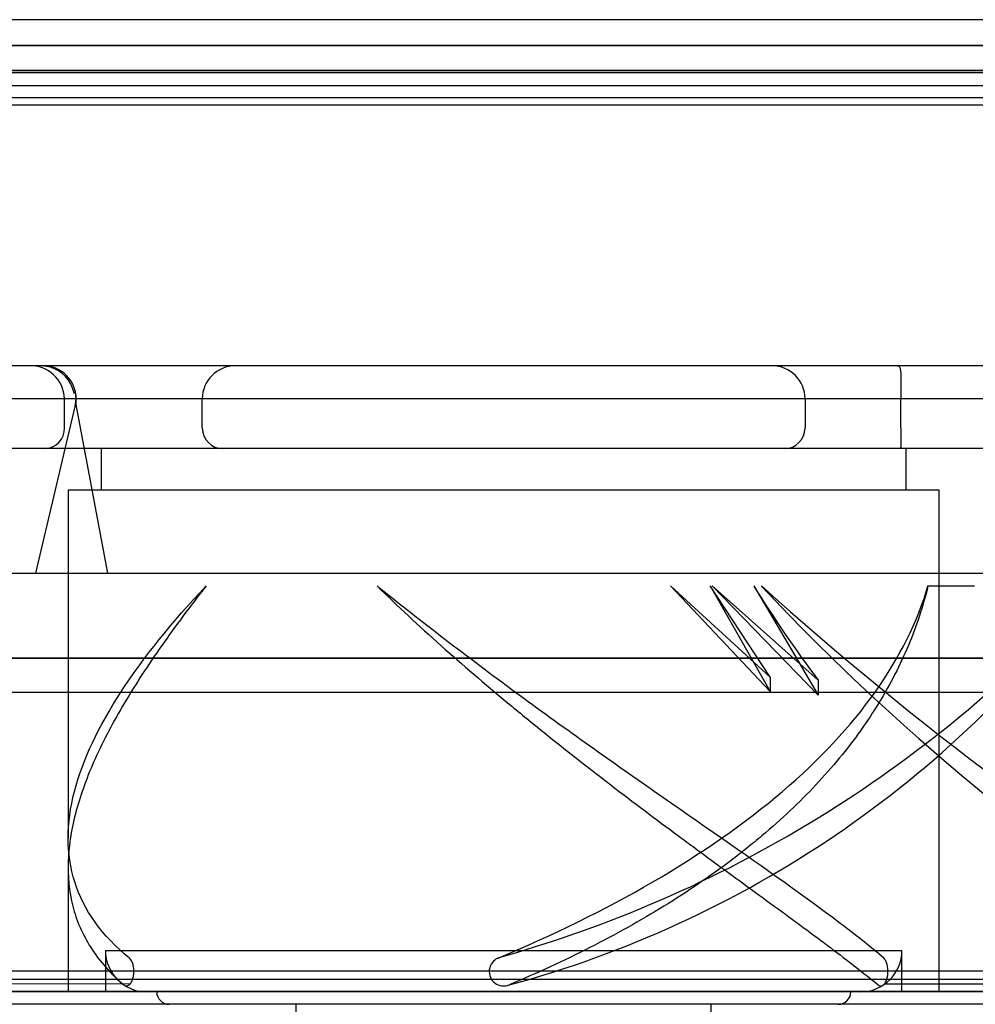
# Model space of a CAD drawing. Units: inches. Extents: x -178 to 279, y 112 to 448.
# Drawn here: x -112 to -109, y 315 to 318 of the extents above; entities that cross this region are included whole.
import ezdxf

# ---------------------------------------------------------------- set-up
doc = ezdxf.new("R2010")
doc.units = ezdxf.units.IN
doc.header["$MEASUREMENT"] = 0
doc.layers.add('Default', color=7, linetype='Continuous')

# ---------------------------------------------------------------- blocks, each defined once
blk = doc.blocks.new('SE16')
at = {"layer": 'Default', "color": 7, "linetype": 'Continuous'}
for p, q in [((-77.6437, 317.8298), (-113.9146, 317.8298)), ((-77.554, 317.7673), (-114.0191, 317.7673)), ((-77.554, 317.7073), (-114.0191, 317.7073)), ((-113.0157, 317.7023), (-108.5387, 317.7023)), ((-113.0157, 317.6713), (-108.5387, 317.6713)), ((-108.5387, 317.6413), (-113.0157, 317.6413)), ((-113.983, 317.6243), (-76.483, 317.6243)), ((-108.4907, 316.9953), (-112.6307, 316.9953)), ((-111.6038, 316.9505), (-111.5963, 316.9287)), ((-108.4907, 316.9153), (-112.6307, 316.9153)), ((-111.6194, 316.9157), (-111.6194, 316.9153)), ((-111.6194, 316.8453), (-111.6194, 316.9153)), ((-111.5936, 316.897), (-111.5914, 316.9158)), ((-111.5921, 316.9062), (-111.5922, 316.9034)), ((-111.5146, 316.4953), (-111.5921, 316.9062)), ((-111.2872, 316.8453), (-111.2872, 316.9153)), ((-109.8342, 316.9153), (-109.8342, 316.8453)), ((-109.6033, 316.8453), (-109.6033, 316.9153)), ((-111.6887, 316.4953), (-111.5936, 316.897)), ((-110.4655, 316.7953), (-112.4326, 316.7953)), ((-111.5307, 316.7953), (-111.5307, 316.6953)), ((-109.6053, 316.7953), (-110.4655, 316.7953)), ((-109.0572, 316.7953), (-109.6053, 316.7953)), ((-109.5907, 316.6953), (-109.5907, 316.7953)), ((-111.6107, 316.6953), (-111.6107, 315.8558)), ((-109.5107, 316.6953), (-111.6107, 316.6953)), ((-109.5107, 315.4853), (-109.5107, 316.6953)), ((-111.8059, 316.4953), (-111.6975, 316.4953)), ((-111.6975, 316.4953), (-109.3825, 316.4953)), ((-109.9187, 316.2093), (-110.1587, 316.4641)), ((-110.1587, 316.4641), (-109.9187, 316.2445)), ((-109.9187, 316.2445), (-110.063, 316.4641)), ((-110.063, 316.4641), (-109.9187, 316.2093)), ((-109.8028, 316.2012), (-110.0578, 316.4641)), ((-110.0578, 316.4641), (-109.8028, 316.2374)), ((-109.9578, 316.4641), (-109.8028, 316.2012)), ((-109.538, 316.4641), (-109.4256, 316.4641)), ((-113.983, 316.2903), (-76.483, 316.2903)), ((-109.9187, 316.2445), (-109.9187, 316.2093)), ((-109.8028, 316.2374), (-109.8028, 316.2012)), ((-108.1777, 316.2073), (-113.3767, 316.2073)), ((-111.6107, 315.7867), (-111.6107, 315.4853)), ((-111.5207, 315.5853), (-111.5207, 315.4853)), ((-111.5207, 315.5853), (-109.6007, 315.5853)), ((-109.6007, 315.4853), (-109.6007, 315.5853)), ((-110.5744, 315.5667), (-110.5718, 315.5678)), ((-108.4907, 315.5353), (-112.6307, 315.5353)), ((-113.0157, 315.5163), (-108.5387, 315.5163)), ((-112.3693, 315.506), (-111.4611, 315.5046)), ((-109.6427, 315.5046), (-108.732, 315.506)), ((-108.5387, 315.4863), (-113.0157, 315.4863)), ((-111.4151, 315.4853), (-112.5274, 315.4853)), ((-111.3971, 315.4853), (-111.4151, 315.4853)), ((-109.7242, 315.4853), (-111.3971, 315.4853)), ((-109.7062, 315.4853), (-109.7242, 315.4853)), ((-108.5939, 315.4853), (-109.7062, 315.4853)), ((-108.2072, 315.4553), (-113.3472, 315.4553)), ((-111.0607, 315.3953), (-111.0607, 315.4553)), ((-110.0607, 315.3953), (-110.0607, 315.4553))]:
    blk.add_line(p, q, dxfattribs=at)
for centre, radius, start, end in [((-111.7019, 316.9129), 0.0825, 1.9798, 91.8496), ((-111.6781, 316.9113), 0.084, 27.7874, 90.7102), ((-111.6713, 316.9155), 0.0798, 0.2249, 89.9555), ((-111.2072, 316.9153), 0.08, 90, 180), ((-109.9142, 316.9153), 0.08, 0, 90), ((-111.6712, 316.9153), 0.08, 351.479, 19.1866), ((-111.6682, 316.8441), 0.0488, 271.4959, 1.4557), ((-111.2372, 316.8453), 0.05, 180, 270), ((-109.8842, 316.8453), 0.05, 270, 360), ((-111.3871, 318.4788), 3.0225, 285.8672, 318.1963), ((-111.231, 318.0254), 2.6144, 285.0982, 323.3307), ((-107.2822, 318.1276), 3.1506, 211.8704, 216.8663), ((-104.4909, 322.5243), 8.1494, 228.04185, 238.55722), ((-105.8783, 320.2731), 5.568, 223.1641, 238.983), ((-111.4207, 315.5853), 0.1, 180, 270), ((-112.1554, 320.3104), 5, 288.4648, 288.5988), ((-109.7007, 315.5853), 0.1, 270, 360), ((-110.5607, 315.5346), 0.0349, 113.0961, 293.1225), ((-111.3671, 315.4853), 0.03, 180, 270), ((-109.7542, 315.4853), 0.03, 270, 360)]:
    blk.add_arc(centre, radius, start, end, dxfattribs=at)
for points, knots in [([(-109.6118, 316.9953), (-109.6108, 316.9953), (-109.6099, 316.9951), (-109.6083, 316.9943), (-109.6075, 316.9936), (-109.6056, 316.9909), (-109.6047, 316.9881), (-109.6037, 316.9812), (-109.6035, 316.9785), (-109.6031, 316.9717), (-109.603, 316.9678), (-109.603, 316.9579), (-109.6031, 316.9519), (-109.6032, 316.9403), (-109.6032, 316.9359), (-109.6033, 316.9262), (-109.6033, 316.9208), (-109.6033, 316.9153)], [0, 0, 0, 0, 0.125, 0.125, 0.25, 0.25, 0.5, 0.5, 0.625, 0.625, 0.75, 0.75, 0.875, 0.875, 0.9375, 0.9375, 1, 1, 1, 1]), ([(-109.6033, 316.8453), (-109.6033, 316.842), (-109.6033, 316.8388), (-109.6032, 316.833), (-109.6032, 316.8303), (-109.6031, 316.8232), (-109.6031, 316.8195), (-109.603, 316.8102), (-109.603, 316.8063), (-109.6033, 316.8003), (-109.6035, 316.7984), (-109.6041, 316.7965), (-109.6043, 316.796), (-109.6048, 316.7954), (-109.605, 316.7953), (-109.6053, 316.7953)], [0, 0, 0, 0, 0.0625, 0.0625, 0.125, 0.125, 0.25, 0.25, 0.5, 0.5, 0.75, 0.75, 0.875, 0.875, 1, 1, 1, 1]), ([(-111.4631, 315.5667), (-111.5297, 315.6212), (-111.5733, 315.6827), (-111.6162, 315.8179), (-111.6153, 315.8917), (-111.5756, 316.0454), (-111.5375, 316.1248), (-111.429, 316.2921), (-111.3598, 316.3781), (-111.2781, 316.4641)], [0, 0, 0, 0, 0.25, 0.25, 0.5, 0.5, 0.75, 0.75, 1, 1, 1, 1]), ([(-111.2781, 316.4641), (-111.3163, 316.4154), (-111.3519, 316.3677), (-111.4176, 316.2739), (-111.4477, 316.2279), (-111.4881, 316.1598), (-111.5007, 316.1373), (-111.5243, 316.0925), (-111.5351, 316.0705), (-111.5644, 316.0054), (-111.5799, 315.9633), (-111.5966, 315.9018), (-111.601, 315.8815), (-111.6059, 315.8516), (-111.6072, 315.8417), (-111.6092, 315.8219), (-111.61, 315.8121), (-111.6119, 315.7637), (-111.6083, 315.727), (-111.5905, 315.657), (-111.5762, 315.6238), (-111.5457, 315.5762), (-111.534, 315.5607), (-111.5076, 315.5308), (-111.493, 315.5164), (-111.4768, 315.5025)], [0, 0, 0, 0, 0.125, 0.125, 0.25, 0.25, 0.3125, 0.3125, 0.375, 0.375, 0.5, 0.5, 0.5625, 0.5625, 0.59375, 0.59375, 0.625, 0.625, 0.75, 0.75, 0.875, 0.875, 0.9375, 0.9375, 1, 1, 1, 1]), ([(-109.6446, 315.5667), (-109.7083, 315.6212), (-109.791, 315.6827), (-109.9806, 315.8179), (-110.0877, 315.8917), (-110.3076, 316.0454), (-110.4201, 316.1248), (-110.6472, 316.2921), (-110.759, 316.3781), (-110.866, 316.4641)], [0, 0, 0, 0, 0.25, 0.25, 0.5, 0.5, 0.75, 0.75, 1, 1, 1, 1]), ([(-110.866, 316.4641), (-110.816, 316.4154), (-110.7646, 316.3677), (-110.6597, 316.2739), (-110.6061, 316.2279), (-110.5241, 316.1598), (-110.4965, 316.1373), (-110.4409, 316.0925), (-110.4132, 316.0705), (-110.3302, 316.0054), (-110.2752, 315.9633), (-110.1935, 315.9018), (-110.1664, 315.8815), (-110.126, 315.8516), (-110.1126, 315.8417), (-110.0859, 315.8219), (-110.0725, 315.8121), (-110.0066, 315.7637), (-109.9562, 315.727), (-109.8605, 315.657), (-109.8153, 315.6238), (-109.7521, 315.5762), (-109.7318, 315.5607), (-109.6933, 315.5308), (-109.6752, 315.5164), (-109.6583, 315.5025)], [0, 0, 0, 0, 0.125, 0.125, 0.25, 0.25, 0.3125, 0.3125, 0.375, 0.375, 0.5, 0.5, 0.5625, 0.5625, 0.59375, 0.59375, 0.625, 0.625, 0.75, 0.75, 0.875, 0.875, 0.9375, 0.9375, 1, 1, 1, 1]), ([(-110.5744, 315.5667), (-110.444, 315.6212), (-110.3178, 315.6827), (-110.0852, 315.8179), (-109.9791, 315.8917), (-109.7989, 316.0454), (-109.7245, 316.1248), (-109.6059, 316.2921), (-109.5633, 316.3781), (-109.538, 316.4641)], [0, 0, 0, 0, 0.25, 0.25, 0.5, 0.5, 0.75, 0.75, 1, 1, 1, 1]), ([(-109.538, 316.4641), (-109.5498, 316.4154), (-109.5655, 316.3677), (-109.6048, 316.2739), (-109.6283, 316.2279), (-109.6699, 316.1598), (-109.6848, 316.1373), (-109.7168, 316.0925), (-109.7338, 316.0705), (-109.7874, 316.0054), (-109.8269, 315.9633), (-109.892, 315.9018), (-109.9147, 315.8815), (-109.9502, 315.8516), (-109.9623, 315.8417), (-109.987, 315.8219), (-109.9996, 315.8121), (-110.0636, 315.7637), (-110.1176, 315.727), (-110.2311, 315.657), (-110.2906, 315.6238), (-110.3842, 315.5762), (-110.4163, 315.5607), (-110.4811, 315.5308), (-110.5139, 315.5164), (-110.547, 315.5025)], [0, 0, 0, 0, 0.125, 0.125, 0.25, 0.25, 0.3125, 0.3125, 0.375, 0.375, 0.5, 0.5, 0.5625, 0.5625, 0.59375, 0.59375, 0.625, 0.625, 0.75, 0.75, 0.875, 0.875, 0.9375, 0.9375, 1, 1, 1, 1]), ([(-111.4768, 315.5025), (-111.475, 315.501), (-111.473, 315.5001), (-111.4711, 315.4999), (-111.4691, 315.4997), (-111.4671, 315.5001), (-111.4652, 315.5012), (-111.4632, 315.5023), (-111.4613, 315.5041), (-111.4596, 315.5064), (-111.458, 315.5087), (-111.4566, 315.5115), (-111.4554, 315.5146), (-111.4542, 315.5179), (-111.4533, 315.5216), (-111.4527, 315.5254), (-111.4522, 315.5291), (-111.452, 315.533), (-111.4521, 315.5368), (-111.4522, 315.5408), (-111.4527, 315.5447), (-111.4535, 315.5484), (-111.4543, 315.5519), (-111.4555, 315.5552), (-111.4568, 315.5581), (-111.4582, 315.5609), (-111.4598, 315.5634), (-111.4616, 315.5653), (-111.4621, 315.5658), (-111.4626, 315.5663), (-111.4631, 315.5667)], [0, 0, 0, 0, 0.1089, 0.1089, 0.1089, 0.217663, 0.217663, 0.217663, 0.327575, 0.327575, 0.327575, 0.433501, 0.433501, 0.433501, 0.543425, 0.543425, 0.543425, 0.648266, 0.648266, 0.648266, 0.757183, 0.757183, 0.757183, 0.86327, 0.86327, 0.86327, 0.970267, 0.970267, 0.970267, 1, 1, 1, 1]), ([(-109.6583, 315.5025), (-109.6564, 315.501), (-109.6544, 315.5001), (-109.6524, 315.4999), (-109.6505, 315.4997), (-109.6484, 315.5001), (-109.6466, 315.5012), (-109.6447, 315.5023), (-109.6429, 315.5041), (-109.6413, 315.5064), (-109.6398, 315.5087), (-109.6385, 315.5115), (-109.6374, 315.5146), (-109.6363, 315.5179), (-109.6355, 315.5216), (-109.635, 315.5254), (-109.6345, 315.5291), (-109.6343, 315.533), (-109.6345, 315.5368), (-109.6346, 315.5408), (-109.635, 315.5447), (-109.6357, 315.5484), (-109.6365, 315.5519), (-109.6375, 315.5552), (-109.6387, 315.5581), (-109.64, 315.5609), (-109.6415, 315.5634), (-109.6432, 315.5653), (-109.6436, 315.5658), (-109.6441, 315.5663), (-109.6446, 315.5667)], [0, 0, 0, 0, 0.1089, 0.1089, 0.1089, 0.217663, 0.217663, 0.217663, 0.327575, 0.327575, 0.327575, 0.433501, 0.433501, 0.433501, 0.543425, 0.543425, 0.543425, 0.648266, 0.648266, 0.648266, 0.757183, 0.757183, 0.757183, 0.86327, 0.86327, 0.86327, 0.970267, 0.970267, 0.970267, 1, 1, 1, 1])]:
    blk.add_open_spline(points, degree=3, knots=knots, dxfattribs=at)
blk = doc.blocks.new('SE20')
at = {"layer": 'Default', "color": 7, "linetype": 'Continuous'}
for p, q in [((-114.063, 317.7673), (-77.573, 317.7673)), ((-114.0506, 317.7673), (-77.5855, 317.7673)), ((-114.0506, 317.7073), (-77.5855, 317.7073)), ((-114.0145, 317.7073), (-108.1004, 317.7073)), ((-114.0145, 317.6243), (-108.1004, 317.6243)), ((-108.2474, 316.2903), (-114.0145, 316.2903)), ((-108.2474, 316.2073), (-114.0145, 316.2073)), ((-108.5222, 315.5353), (-112.6622, 315.5353)), ((-108.2387, 315.4553), (-113.3787, 315.4553))]:
    blk.add_line(p, q, dxfattribs=at)

msp = doc.modelspace()

# ---------------------------------------------------------------- block references
for name in ['SE20', 'SE16']:
    msp.add_blockref(name, (0, 0))

doc.saveas('drawing.dxf')
